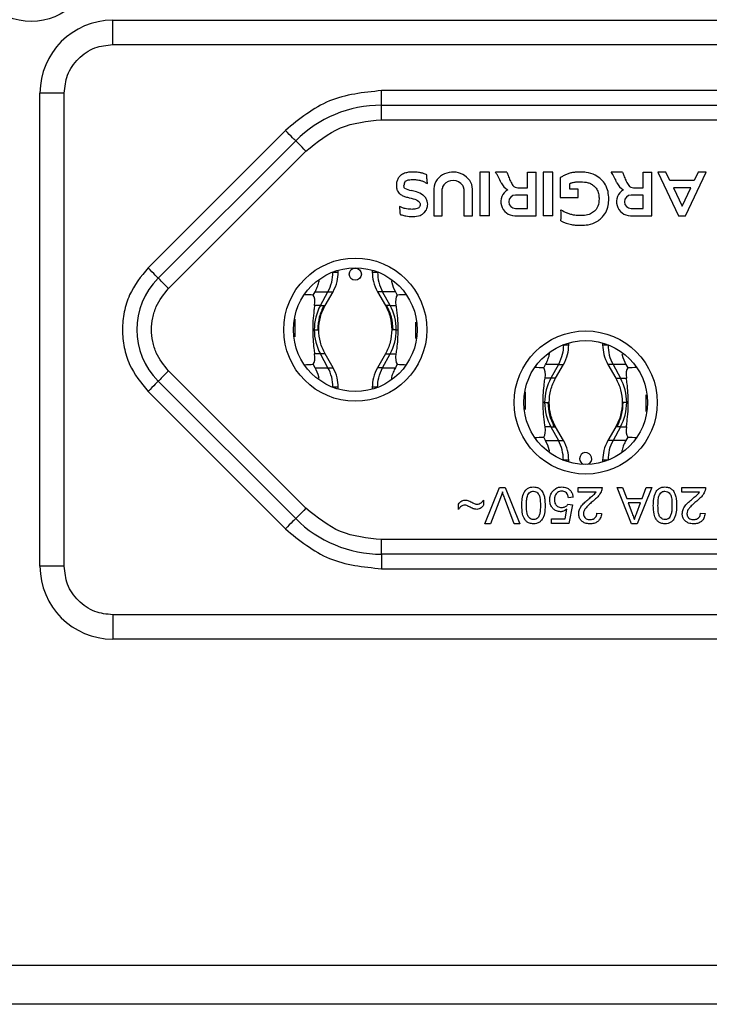
# Model space of a CAD drawing. Units: millimetres. Extents: x 7 to 286, y 8 to 196.
# Drawn here: x 171 to 177, y 115 to 123 of the extents above; entities that cross this region are included whole.
import ezdxf

# ---------------------------------------------------------------- set-up
doc = ezdxf.new("R2010")
doc.units = ezdxf.units.MM

msp = doc.modelspace()

# ---------------------------------------------------------------- linework, layer by layer
at = {"color": 7, "linetype": 'Continuous', "lineweight": 25}
for p, q in [((172, 122.7594), (172, 122.9594)), ((172, 122.9594), (179.8, 122.9594)), ((172, 122.7594), (179.8, 122.7594)), ((177.5843, 122.3794), (174.2157, 122.3794)), ((174.2157, 122.2594), (174.2157, 122.3794)), ((171.4, 118.4594), (171.4, 122.3594)), ((171.6, 122.3594), (171.4, 122.3594)), ((171.6, 118.4594), (171.6, 122.3594)), ((174.2157, 122.2594), (177.5843, 122.2594)), ((174.2157, 122.1394), (174.2157, 122.2594)), ((174.2157, 122.1394), (177.5843, 122.1394)), ((173.4237, 122.0513), (172.2909, 120.9185)), ((172.3757, 120.8337), (173.5086, 121.9665)), ((172.4606, 120.7488), (173.5934, 121.8816)), ((175.0265, 121.7085), (175.0265, 121.3485)), ((175.1064, 121.7085), (175.0265, 121.7085)), ((175.1064, 121.3485), (175.1064, 121.7085)), ((175.2504, 121.7085), (175.1564, 121.7085)), ((175.4204, 121.5785), (175.4204, 121.7085)), ((175.4204, 121.7085), (175.4904, 121.7085)), ((175.4904, 121.3485), (175.4904, 121.7085)), ((175.6304, 121.7085), (175.5504, 121.7085)), ((175.5504, 121.7085), (175.5504, 121.3485)), ((175.6304, 121.3485), (175.6304, 121.7085)), ((175.6904, 121.6617), (175.6904, 121.4985)), ((176.2044, 121.7085), (176.1104, 121.7085)), ((176.3744, 121.5785), (176.3744, 121.7085)), ((176.3744, 121.7085), (176.4444, 121.7085)), ((176.4444, 121.3485), (176.4444, 121.7085)), ((176.4944, 121.7085), (176.6661, 121.3485)), ((176.5609, 121.7085), (176.4944, 121.7085)), ((176.5942, 121.6385), (176.5609, 121.7085)), ((176.7945, 121.6385), (176.5942, 121.6385)), ((176.7227, 121.3485), (176.8944, 121.7085)), ((176.8279, 121.7085), (176.7945, 121.6385)), ((176.8944, 121.7085), (176.8279, 121.7085)), ((174.6477, 121.5706), (174.6477, 121.3485)), ((174.7177, 121.3485), (174.7177, 121.5693)), ((174.8965, 121.5693), (174.8965, 121.3485)), ((174.9665, 121.3485), (174.9665, 121.5679)), ((175.3405, 121.5785), (175.4204, 121.5785)), ((175.7704, 121.5685), (175.7704, 121.6141)), ((175.837, 121.5685), (175.7704, 121.5685)), ((175.837, 121.4985), (175.837, 121.5685)), ((176.2945, 121.5785), (176.3744, 121.5785)), ((176.7659, 121.5785), (176.6229, 121.5785)), ((176.6229, 121.5785), (176.6944, 121.4285)), ((176.6944, 121.4285), (176.7659, 121.5785)), ((174.4452, 121.4967), (174.447, 121.4959)), ((175.4204, 121.5185), (175.3204, 121.5185)), ((175.4204, 121.4085), (175.4204, 121.5185)), ((175.6904, 121.4985), (175.837, 121.4985)), ((176.3744, 121.5185), (176.2744, 121.5185)), ((176.3744, 121.4085), (176.3744, 121.5185)), ((175.3204, 121.4085), (175.4204, 121.4085)), ((176.2744, 121.4085), (176.3744, 121.4085)), ((174.6477, 121.3485), (174.7177, 121.3485)), ((174.8965, 121.3485), (174.9665, 121.3485)), ((175.1064, 121.3485), (175.0265, 121.3485)), ((175.3154, 121.3485), (175.4904, 121.3485)), ((175.6304, 121.3485), (175.5504, 121.3485)), ((176.2694, 121.3485), (176.4444, 121.3485)), ((176.6661, 121.3485), (176.7227, 121.3485)), ((175.6954, 121.3073), (175.7108, 121.2995)), ((173.8159, 120.8834), (173.8159, 120.885)), ((173.8602, 120.8834), (173.8602, 120.8998)), ((174.1398, 120.8998), (174.1398, 120.8834)), ((174.1841, 120.8834), (174.1841, 120.885)), ((173.6538, 120.6947), (173.669, 120.7224)), ((173.669, 120.7224), (173.7748, 120.7224)), ((173.7126, 120.6094), (173.7748, 120.7224)), ((173.7518, 120.6094), (173.8168, 120.7224)), ((173.8169, 120.7224), (173.8172, 120.7224)), ((174.1831, 120.7224), (174.1828, 120.7224)), ((174.1832, 120.7224), (174.2482, 120.6094)), ((174.331, 120.7224), (174.2252, 120.7224)), ((174.2874, 120.6094), (174.2252, 120.7224)), ((174.331, 120.7224), (174.3462, 120.6947)), ((173.7126, 120.6094), (173.6648, 120.6094)), ((173.7518, 120.6094), (173.7523, 120.6094)), ((174.2482, 120.6094), (174.2478, 120.6094)), ((174.2874, 120.6094), (174.3352, 120.6094)), ((173.5033, 120.4094), (173.5039, 120.4961)), ((173.6616, 120.4094), (173.6489, 120.4094)), ((174.3384, 120.4094), (174.3511, 120.4094)), ((174.4967, 120.4094), (174.4962, 120.3358)), ((175.7159, 120.285), (175.7159, 120.2835)), ((175.7602, 120.2835), (175.7602, 120.2998)), ((176.0398, 120.2998), (176.0398, 120.2835)), ((176.0841, 120.285), (176.0841, 120.2835)), ((173.7126, 120.2094), (173.6648, 120.2094)), ((173.7748, 120.0963), (173.7126, 120.2094)), ((173.8168, 120.0963), (173.7518, 120.2094)), ((174.2482, 120.2094), (174.1832, 120.0963)), ((174.2252, 120.0963), (174.2874, 120.2094)), ((174.2874, 120.2094), (174.3352, 120.2094)), ((173.669, 120.0963), (173.6537, 120.124)), ((173.669, 120.0963), (173.7748, 120.0963)), ((173.8169, 120.0963), (173.8172, 120.0963)), ((174.1831, 120.0963), (174.1828, 120.0963)), ((174.2252, 120.0963), (174.331, 120.0963)), ((174.3463, 120.124), (174.331, 120.0963)), ((175.5537, 120.0947), (175.569, 120.1225)), ((175.6748, 120.1225), (175.569, 120.1225)), ((175.6748, 120.1225), (175.6126, 120.0094)), ((175.6518, 120.0094), (175.7168, 120.1225)), ((175.7169, 120.1225), (175.7172, 120.1225)), ((176.0831, 120.1225), (176.0828, 120.1225)), ((176.0832, 120.1225), (176.1482, 120.0094)), ((176.231, 120.1225), (176.1252, 120.1225)), ((176.1252, 120.1225), (176.1873, 120.0094)), ((176.231, 120.1225), (176.2463, 120.0947)), ((173.5934, 118.9371), (172.4606, 120.07)), ((173.5086, 118.8523), (172.3757, 119.9851)), ((173.8159, 119.9338), (173.8159, 119.9353)), ((173.8602, 119.9189), (173.8602, 119.9353)), ((174.1398, 119.9353), (174.1398, 119.9189)), ((174.1841, 119.9338), (174.1841, 119.9353)), ((175.6126, 120.0094), (175.5648, 120.0094)), ((176.1873, 120.0094), (176.2352, 120.0094)), ((172.2909, 119.9003), (173.4237, 118.7674)), ((175.4033, 119.8094), (175.4039, 119.8961)), ((175.5616, 119.8094), (175.5489, 119.8094)), ((176.2384, 119.8094), (176.2511, 119.8094)), ((176.3967, 119.8094), (176.3962, 119.7358)), ((175.6126, 119.6094), (175.5648, 119.6094)), ((175.6126, 119.6094), (175.6748, 119.4964)), ((175.7168, 119.4964), (175.6518, 119.6094)), ((175.6518, 119.6094), (175.6522, 119.6094)), ((176.1482, 119.6094), (176.0832, 119.4964)), ((176.1873, 119.6094), (176.1252, 119.4964)), ((176.1482, 119.6094), (176.1477, 119.6094)), ((176.1873, 119.6094), (176.2352, 119.6094)), ((175.569, 119.4964), (175.5538, 119.524)), ((175.569, 119.4964), (175.6748, 119.4964)), ((175.7169, 119.4964), (175.7172, 119.4964)), ((176.0831, 119.4964), (176.0828, 119.4964)), ((176.231, 119.4964), (176.1252, 119.4964)), ((176.2462, 119.524), (176.231, 119.4964)), ((175.7159, 119.3354), (175.7159, 119.3338)), ((175.7602, 119.3189), (175.7602, 119.3354)), ((176.0398, 119.3354), (176.0398, 119.3189)), ((176.0841, 119.3354), (176.0841, 119.3338)), ((175.0695, 118.8094), (175.1906, 119.1094)), ((175.1906, 119.1094), (175.2364, 119.1094)), ((175.2364, 119.1094), (175.3574, 118.8094)), ((175.8385, 119.1094), (176.0346, 119.1094)), ((175.8385, 119.0709), (175.8385, 119.1094)), ((175.9852, 119.0709), (175.8385, 119.0709)), ((176.2781, 118.8094), (176.159, 119.1094)), ((176.159, 119.1094), (176.2038, 119.1094)), ((176.2038, 119.1094), (176.238, 119.0171)), ((176.4449, 119.1094), (176.3258, 118.8094)), ((176.3659, 119.0171), (176.4, 119.1094)), ((176.4, 119.1094), (176.4449, 119.1094)), ((176.6923, 119.1094), (176.8885, 119.1094)), ((176.6923, 119.0709), (176.6923, 119.1094)), ((176.8391, 119.0709), (176.6923, 119.0709)), ((174.85, 118.9286), (174.85, 118.9709)), ((175.0577, 119.0055), (175.0577, 118.9632)), ((175.1972, 119.0244), (175.1154, 118.8094)), ((175.3115, 118.8094), (175.2299, 119.0244)), ((175.7538, 118.9709), (175.7923, 118.9671)), ((175.7962, 119.0286), (175.7577, 119.0248)), ((175.7923, 118.9671), (175.7615, 118.8132)), ((176.238, 119.0171), (176.3659, 119.0171)), ((176.3531, 118.9825), (176.2507, 118.9825)), ((176.2507, 118.9825), (176.2799, 118.9036)), ((176.3224, 118.8994), (176.3531, 118.9825)), ((175.7301, 118.8517), (175.7454, 118.9294)), ((175.9923, 118.8978), (176.0308, 118.894)), ((176.8462, 118.8978), (176.8846, 118.894)), ((175.1154, 118.8094), (175.0695, 118.8094)), ((175.3574, 118.8094), (175.3115, 118.8094)), ((175.6192, 118.8132), (175.6192, 118.8517)), ((175.6192, 118.8517), (175.7301, 118.8517)), ((175.7615, 118.8132), (175.6192, 118.8132)), ((176.3258, 118.8094), (176.2781, 118.8094)), ((174.2157, 118.5594), (174.2157, 118.6794)), ((177.5843, 118.6794), (174.2157, 118.6794)), ((174.2157, 118.5594), (174.2157, 118.4394)), ((177.5843, 118.5594), (174.2157, 118.5594)), ((171.6, 118.4594), (171.4, 118.4594)), ((174.2157, 118.4394), (177.5843, 118.4394)), ((179.8, 118.0594), (172, 118.0594)), ((172, 118.0594), (172, 117.8594)), ((179.8, 117.8594), (172, 117.8594)), ((191.9, 115.1697), (105.1, 115.1697)), ((191.9, 114.8497), (105.1, 114.8497))]:
    msp.add_line(p, q, dxfattribs=at)
at = {"color": 8, "linetype": 'Continuous', "lineweight": 25}
for p, q in [((173.8118, 120.8834), (173.8159, 120.8834)), ((173.8159, 120.8834), (173.8602, 120.8834)), ((174.1398, 120.8834), (174.1841, 120.8834)), ((174.1882, 120.8834), (174.1841, 120.8834)), ((173.7748, 120.7224), (173.8169, 120.7224)), ((174.2252, 120.7224), (174.1831, 120.7224)), ((173.7126, 120.6094), (173.7518, 120.6094)), ((174.2874, 120.6094), (174.2482, 120.6094)), ((173.6616, 120.4094), (173.699, 120.4094)), ((174.3384, 120.4094), (174.301, 120.4094)), ((175.7159, 120.2835), (175.712, 120.2835)), ((175.7159, 120.2835), (175.7602, 120.2835)), ((176.0398, 120.2835), (176.0841, 120.2835)), ((176.0841, 120.2835), (176.088, 120.2835)), ((173.7518, 120.2094), (173.7126, 120.2094)), ((174.2482, 120.2094), (174.2874, 120.2094)), ((173.7748, 120.0963), (173.8169, 120.0963)), ((174.2252, 120.0963), (174.1831, 120.0963)), ((175.6748, 120.1225), (175.7169, 120.1225)), ((176.1252, 120.1225), (176.0831, 120.1225)), ((173.8159, 119.9353), (173.812, 119.9353)), ((173.8602, 119.9353), (173.8159, 119.9353)), ((174.1841, 119.9353), (174.1398, 119.9353)), ((174.1841, 119.9353), (174.188, 119.9353)), ((175.6518, 120.0094), (175.6126, 120.0094)), ((176.1482, 120.0094), (176.1873, 120.0094)), ((175.5616, 119.8094), (175.599, 119.8094)), ((176.2384, 119.8094), (176.201, 119.8094)), ((175.6126, 119.6094), (175.6518, 119.6094)), ((176.1873, 119.6094), (176.1482, 119.6094)), ((175.6748, 119.4964), (175.7169, 119.4964)), ((176.1252, 119.4964), (176.0831, 119.4964)), ((175.7118, 119.3354), (175.7159, 119.3354)), ((175.7602, 119.3354), (175.7159, 119.3354)), ((176.0841, 119.3354), (176.0398, 119.3354)), ((176.0882, 119.3354), (176.0841, 119.3354))]:
    msp.add_line(p, q, dxfattribs=at)
at = {"color": 7, "linetype": 'Continuous', "lineweight": 25, "flags": 128}
for points in [[(173.5086, 121.9665), (173.5069, 121.9681), (173.5021, 121.973), (173.4943, 121.9808), (173.4837, 121.9913), (173.4709, 122.0042), (173.4562, 122.0189), (173.4403, 122.0348), (173.4237, 122.0513)], [(173.5934, 121.8816), (173.5769, 121.8982), (173.561, 121.9141), (173.5463, 121.9288), (173.5334, 121.9416), (173.5229, 121.9522), (173.515, 121.96), (173.5102, 121.9649), (173.5086, 121.9665)], [(172.3757, 120.8337), (172.3741, 120.8353), (172.3693, 120.8401), (172.3614, 120.848), (172.3509, 120.8585), (172.338, 120.8714), (172.3234, 120.886), (172.3074, 120.902), (172.2909, 120.9185)], [(172.4606, 120.7488), (172.444, 120.7654), (172.4281, 120.7813), (172.4134, 120.7959), (172.4006, 120.8088), (172.39, 120.8194), (172.3822, 120.8272), (172.3774, 120.832), (172.3757, 120.8337)], [(172.4606, 120.07), (172.444, 120.0534), (172.4281, 120.0375), (172.4134, 120.0228), (172.4006, 120.01), (172.39, 119.9994), (172.3822, 119.9916), (172.3774, 119.9868), (172.3757, 119.9851)], [(172.3757, 119.9851), (172.3741, 119.9835), (172.3693, 119.9787), (172.3614, 119.9708), (172.3509, 119.9603), (172.338, 119.9474), (172.3234, 119.9327), (172.3074, 119.9168), (172.2909, 119.9003)], [(173.5934, 118.9371), (173.5769, 118.9206), (173.561, 118.9047), (173.5463, 118.89), (173.5334, 118.8771), (173.5229, 118.8666), (173.515, 118.8587), (173.5102, 118.8539), (173.5086, 118.8523)], [(173.5086, 118.8523), (173.5069, 118.8507), (173.5021, 118.8458), (173.4943, 118.838), (173.4837, 118.8274), (173.4709, 118.8146), (173.4562, 118.7999), (173.4403, 118.784), (173.4237, 118.7674)]]:
    msp.add_lwpolyline(points, dxfattribs=at)
at = {"color": 7, "linetype": 'Continuous', "lineweight": 25}
for centre, radius in [((171.328, 123.4497), 0.5), ((174, 120.4094), 0.59), ((174, 120.4094), 0.51), ((174, 120.8663), 0.05), ((175.9, 119.8094), 0.59), ((175.9, 119.8094), 0.51)]:
    msp.add_circle(centre, radius, dxfattribs=at)
for centre, radius, start, end in [((172, 122.3594), 0.6, 90, 180), ((174.2157, 121.2594), 1, 90, 135), ((174.7677, 121.5706), 0.12, 140.03379, 180), ((174.806, 121.5385), 0.17, 36.08064, 140.03379), ((174.806, 121.5385), 0.1, 36.57391, 140.03379), ((174.8464, 121.5679), 0.12, 0, 36.08064), ((174.6532, 121.3816), 0.6, 23.45501, 33.00786), ((175.6072, 121.3816), 0.6, 23.45501, 33.00786), ((174.4603, 121.5977), 0.0591, 143.99855, 180.57558), ((174.4959, 121.7352), 0.1822, 240.49378, 258.53996), ((174.7677, 121.5706), 0.05, 140.03379, 181.45032), ((174.8464, 121.5679), 0.05, 1.60925, 37.06699), ((175.3154, 121.4635), 0.115, 120.58564, 270), ((175.314, 121.6683), 0.1202, 203.45501, 241.65645), ((175.3405, 121.629), 0.0505, 217.40733, 270), ((176.2694, 121.4635), 0.115, 120.58564, 270), ((176.268, 121.6683), 0.1202, 203.45501, 241.65645), ((176.2945, 121.629), 0.0505, 217.40733, 270), ((175.3204, 121.4635), 0.055, 90, 270), ((176.2744, 121.4635), 0.055, 90, 270), ((174.849, 121.3579), 0.8479, 356.57949, 2.74283), ((175.8883, 121.6946), 0.3532, 236.98916, 245.80736), ((172.8, 120.4094), 0.6, 135, 225), ((173.4814, 120.883), 0.3345, 331.30331, 0.06919), ((174.5186, 120.883), 0.3344, 179.92991, 208.69659), ((174.0771, 120.4099), 0.4155, 151.30382, 180.06946), ((173.9229, 120.4099), 0.4154, 359.92929, 28.69742), ((174.0771, 120.4088), 0.4155, 179.93056, 208.69615), ((173.9229, 120.4088), 0.4154, 331.3026, 0.07069), ((176.4186, 120.2831), 0.3345, 179.93079, 208.69671), ((173.4814, 119.9357), 0.3345, 359.93085, 28.69664), ((175.9771, 119.8099), 0.4155, 151.30379, 180.07032), ((175.8229, 119.8099), 0.4154, 359.92998, 28.69751), ((175.9771, 119.8089), 0.4155, 179.9297, 208.69622), ((175.8229, 119.8089), 0.4154, 331.30248, 0.07001), ((175.3814, 119.3358), 0.3345, 359.93256, 28.69493), ((176.4186, 119.3358), 0.3345, 151.30327, 180.06923), ((175.9, 119.3463), 0.05, 291.42061, 180), ((175.9, 119.3463), 0.05, 180, 248.5799), ((174.2157, 119.5594), 1, 225, 270), ((172, 118.4594), 0.6, 180, 270)]:
    msp.add_arc(centre, radius, start, end, dxfattribs=at)
for centre, major_axis, ratio, start_param, end_param in [((172.952, 120.4094), (2.2742, 0), 0.131917, 1.257092, 1.291311), ((173.4665, 120.4094), (0.177, 0.2945), 0.322131, 5.633169, 6.160691), ((174.5335, 120.4094), (-0.177, 0.2945), 0.322131, 0.122494, 0.650017), ((175.048, 120.4094), (2.2742, 0), 0.131917, 1.850282, 1.884501), ((173.4665, 120.4094), (-0.177, 0.2945), 0.322131, 3.264069, 3.791293), ((174.5335, 120.4094), (0.177, 0.2945), 0.322131, 2.491893, 3.019116), ((172.952, 120.4094), (2.2742, 0), 0.131917, 4.991874, 5.026076), ((175.048, 120.4094), (2.2742, 0), 0.131917, 4.398702, 4.432904), ((174.852, 119.8094), (2.2742, 0), 0.131917, 1.25711, 1.291311), ((175.3665, 119.8094), (0.177, 0.2945), 0.322131, 5.633485, 6.160709), ((176.4335, 119.8094), (-0.177, 0.2945), 0.322131, 0.122476, 0.6497), ((176.948, 119.8094), (2.2742, 0), 0.131917, 1.850282, 1.884483), ((175.3665, 119.8094), (-0.177, 0.2945), 0.322131, 3.264087, 3.791609), ((176.4335, 119.8094), (0.177, 0.2945), 0.322131, 2.491576, 3.019099), ((174.852, 119.8094), (2.2742, 0), 0.131917, 4.991874, 5.026093), ((176.948, 119.8094), (2.2742, 0), 0.131917, 4.398685, 4.432904)]:
    msp.add_ellipse(centre, major_axis=major_axis, ratio=ratio, start_param=start_param, end_param=end_param, dxfattribs=at)
for points, knots in [([(171.6, 122.3594), (171.6054, 122.4097), (171.6137, 122.4873), (171.6635, 122.5806), (171.7151, 122.6442), (171.7788, 122.6959), (171.872, 122.7457), (171.9497, 122.754), (172, 122.7594)], [0, 0, 0, 0, 0.239443, 0.369636, 0.500001, 0.630193, 0.760556, 1, 1, 1, 1]), ([(174.2157, 122.3794), (174.0674, 122.3641), (173.7708, 122.3335), (173.5394, 122.1454), (173.4237, 122.0513)], [0, 0, 0, 0, 0.5, 1, 1, 1, 1]), ([(173.5934, 121.8816), (173.6843, 121.9555), (173.8661, 122.1033), (174.0992, 122.1274), (174.2157, 122.1394)], [0, 0, 0, 0, 0.5000009, 1, 1, 1, 1]), ([(174.3739, 121.6803), (174.3667, 121.673), (174.3522, 121.6586), (174.3409, 121.6288), (174.3398, 121.6079), (174.3392, 121.5971)], [0, 0, 0, 0, 0.327293, 0.651278, 1, 1, 1, 1]), ([(174.4749, 121.7088), (174.4649, 121.7086), (174.4449, 121.708), (174.4123, 121.7017), (174.3883, 121.6915), (174.3759, 121.6819), (174.3739, 121.6803)], [0, 0, 0, 0, 0.28125, 0.561503, 0.927604, 1, 1, 1, 1]), ([(174.4125, 121.6325), (174.4167, 121.6353), (174.4277, 121.6427), (174.4496, 121.6454), (174.4659, 121.6464), (174.4742, 121.647)], [0, 0, 0, 0, 0.235675, 0.612889, 1, 1, 1, 1]), ([(174.4742, 121.647), (174.4792, 121.6469), (174.4892, 121.6468), (174.506, 121.6456), (174.5177, 121.6437), (174.5244, 121.6426)], [0, 0, 0, 0, 0.297346, 0.594758, 1, 1, 1, 1]), ([(174.5368, 121.7034), (174.5317, 121.7042), (174.519, 121.7065), (174.4983, 121.7084), (174.4827, 121.7087), (174.4749, 121.7088)], [0, 0, 0, 0, 0.248467, 0.623342, 1, 1, 1, 1]), ([(174.5244, 121.6426), (174.5293, 121.6415), (174.5384, 121.6395), (174.5514, 121.6353), (174.5594, 121.6318), (174.5633, 121.6301)], [0, 0, 0, 0, 0.365923, 0.681886, 1, 1, 1, 1]), ([(174.5901, 121.686), (174.5855, 121.688), (174.5764, 121.6921), (174.5587, 121.6983), (174.5453, 121.7014), (174.5368, 121.7034)], [0, 0, 0, 0, 0.267347, 0.534674, 1, 1, 1, 1]), ([(174.5916, 121.6471), (174.5912, 121.6521), (174.5907, 121.6611), (174.5903, 121.674), (174.5902, 121.682), (174.5901, 121.686)], [0, 0, 0, 0, 0.385648, 0.692806, 1, 1, 1, 1]), ([(174.5965, 121.6134), (174.5955, 121.6184), (174.5941, 121.6264), (174.5926, 121.6377), (174.5919, 121.644), (174.5916, 121.6471)], [0, 0, 0, 0, 0.44079, 0.720297, 1, 1, 1, 1]), ([(175.2504, 121.7085), (175.2536, 121.699), (175.2591, 121.6829), (175.2675, 121.6604), (175.2729, 121.6475), (175.2757, 121.641)], [0, 0, 0, 0, 0.4163412, 0.7080336, 1, 1, 1, 1]), ([(175.2757, 121.641), (175.2779, 121.6365), (175.2823, 121.6276), (175.2901, 121.6131), (175.2967, 121.6036), (175.3004, 121.5983)], [0, 0, 0, 0, 0.3034774, 0.6070174, 1, 1, 1, 1]), ([(175.7687, 121.6996), (175.7593, 121.696), (175.7411, 121.6891), (175.7149, 121.6763), (175.6986, 121.6666), (175.6904, 121.6617)], [0, 0, 0, 0, 0.344653, 0.671494, 1, 1, 1, 1]), ([(175.8596, 121.7085), (175.8495, 121.7083), (175.8293, 121.7079), (175.7989, 121.705), (175.7788, 121.7014), (175.7687, 121.6996)], [0, 0, 0, 0, 0.328113, 0.663283, 1, 1, 1, 1]), ([(176.0279, 121.6483), (176.012, 121.661), (175.9759, 121.6899), (175.9152, 121.7064), (175.8746, 121.7079), (175.8596, 121.7085)], [0, 0, 0, 0, 0.331983, 0.753368, 1, 1, 1, 1]), ([(176.0904, 121.4877), (176.0893, 121.5079), (176.087, 121.5482), (176.0661, 121.605), (176.0403, 121.6343), (176.0279, 121.6483)], [0, 0, 0, 0, 0.3413418, 0.6842512, 1, 1, 1, 1]), ([(176.2044, 121.7085), (176.2076, 121.699), (176.2131, 121.6829), (176.2215, 121.6604), (176.2269, 121.6475), (176.2297, 121.641)], [0, 0, 0, 0, 0.416347, 0.708029, 1, 1, 1, 1]), ([(176.2297, 121.641), (176.2319, 121.6365), (176.2363, 121.6276), (176.2441, 121.6131), (176.2507, 121.6036), (176.2544, 121.5983)], [0, 0, 0, 0, 0.3034774, 0.6070174, 1, 1, 1, 1]), ([(174.3392, 121.5971), (174.3394, 121.5908), (174.3401, 121.5739), (174.3471, 121.5504), (174.3585, 121.5373), (174.363, 121.5321)], [0, 0, 0, 0, 0.269402, 0.713333, 1, 1, 1, 1]), ([(174.4061, 121.5766), (174.4054, 121.5773), (174.4043, 121.5782), (174.4032, 121.5814), (174.4019, 121.5875), (174.4015, 121.5933), (174.4012, 121.5971)], [0, 0, 0, 0, 0.131633, 0.197594, 0.461223, 1, 1, 1, 1]), ([(174.5976, 121.4429), (174.5967, 121.4517), (174.5947, 121.47), (174.5812, 121.4974), (174.5521, 121.526), (174.5088, 121.5451), (174.475, 121.553), (174.4597, 121.5566)], [0, 0, 0, 0, 0.136397, 0.283107, 0.461562, 0.756727, 1, 1, 1, 1]), ([(174.5633, 121.6301), (174.5678, 121.6278), (174.5755, 121.6238), (174.5863, 121.6178), (174.5931, 121.6149), (174.5965, 121.6134)], [0, 0, 0, 0, 0.405043, 0.70203, 1, 1, 1, 1]), ([(175.7704, 121.6141), (175.772, 121.6148), (175.7753, 121.6163), (175.7818, 121.619), (175.7868, 121.621), (175.7901, 121.6222)], [0, 0, 0, 0, 0.250321, 0.500509, 1, 1, 1, 1]), ([(175.7901, 121.6222), (175.8, 121.6238), (175.8164, 121.6265), (175.8397, 121.6282), (175.8529, 121.6284), (175.8596, 121.6285)], [0, 0, 0, 0, 0.430124, 0.714677, 1, 1, 1, 1]), ([(175.8596, 121.6285), (175.8798, 121.6273), (175.9101, 121.6256), (175.9484, 121.6105), (175.9642, 121.5974), (175.9724, 121.5907)], [0, 0, 0, 0, 0.496961, 0.741463, 1, 1, 1, 1]), ([(175.9724, 121.5907), (175.981, 121.5806), (175.9982, 121.5603), (176.0089, 121.5233), (176.0099, 121.4989), (176.0104, 121.4877)], [0, 0, 0, 0, 0.350339, 0.701071, 1, 1, 1, 1]), ([(174.363, 121.5321), (174.3703, 121.5265), (174.386, 121.5145), (174.4147, 121.5041), (174.435, 121.4992), (174.4452, 121.4967)], [0, 0, 0, 0, 0.30604, 0.649476, 1, 1, 1, 1]), ([(174.447, 121.4959), (174.4667, 121.4914), (174.4935, 121.4852), (174.5209, 121.4695), (174.5308, 121.4591), (174.5351, 121.4506), (174.5355, 121.4452), (174.5356, 121.4429)], [0, 0, 0, 0, 0.549392, 0.747542, 0.851849, 0.937969, 1, 1, 1, 1]), ([(176.0104, 121.4877), (176.009, 121.4672), (176.0071, 121.4384), (175.9903, 121.4047), (175.979, 121.3922), (175.9732, 121.3858)], [0, 0, 0, 0, 0.546221, 0.767721, 1, 1, 1, 1]), ([(176.0284, 121.3279), (176.0418, 121.3433), (176.0685, 121.3741), (176.0875, 121.4312), (176.0895, 121.4696), (176.0904, 121.4877)], [0, 0, 0, 0, 0.3452645, 0.6902742, 1, 1, 1, 1]), ([(174.3637, 121.4256), (174.364, 121.423), (174.3647, 121.4164), (174.3657, 121.4057), (174.3662, 121.3977), (174.3665, 121.3937)], [0, 0, 0, 0, 0.2498551, 0.6248179, 1, 1, 1, 1]), ([(174.4112, 121.4072), (174.4064, 121.4085), (174.3967, 121.4111), (174.3807, 121.4169), (174.37, 121.4224), (174.3637, 121.4256)], [0, 0, 0, 0, 0.293371, 0.586789, 1, 1, 1, 1]), ([(174.3665, 121.3937), (174.367, 121.3887), (174.3678, 121.3805), (174.3686, 121.369), (174.3689, 121.3625), (174.369, 121.3593)], [0, 0, 0, 0, 0.4345472, 0.7172338, 1, 1, 1, 1]), ([(174.4652, 121.4011), (174.4602, 121.4012), (174.4502, 121.4014), (174.4321, 121.4029), (174.4192, 121.4056), (174.4112, 121.4072)], [0, 0, 0, 0, 0.275576, 0.551161, 1, 1, 1, 1]), ([(174.5184, 121.4115), (174.5123, 121.4088), (174.5009, 121.4038), (174.4827, 121.4015), (174.4711, 121.4012), (174.4652, 121.4011)], [0, 0, 0, 0, 0.363926, 0.679646, 1, 1, 1, 1]), ([(174.5356, 121.4429), (174.5352, 121.4378), (174.5344, 121.429), (174.5277, 121.418), (174.5216, 121.4137), (174.5184, 121.4115)], [0, 0, 0, 0, 0.406521, 0.69429, 1, 1, 1, 1]), ([(174.5499, 121.3581), (174.5574, 121.3636), (174.5745, 121.3765), (174.5928, 121.4063), (174.596, 121.4307), (174.5976, 121.4429)], [0, 0, 0, 0, 0.274762, 0.6355, 1, 1, 1, 1]), ([(174.369, 121.3593), (174.3738, 121.3577), (174.3838, 121.3545), (174.3993, 121.3503), (174.4102, 121.3479), (174.4156, 121.3468)], [0, 0, 0, 0, 0.310834, 0.655093, 1, 1, 1, 1]), ([(174.4156, 121.3468), (174.4355, 121.3441), (174.4755, 121.3388), (174.522, 121.3451), (174.5451, 121.3559), (174.5499, 121.3581)], [0, 0, 0, 0, 0.440409, 0.884384, 1, 1, 1, 1]), ([(175.7991, 121.3542), (175.7943, 121.3553), (175.7845, 121.3577), (175.7658, 121.3633), (175.7524, 121.3688), (175.7436, 121.3725)], [0, 0, 0, 0, 0.25627, 0.512539, 1, 1, 1, 1]), ([(175.8589, 121.3496), (175.8539, 121.3495), (175.8414, 121.3494), (175.8214, 121.3507), (175.8066, 121.353), (175.7991, 121.3542)], [0, 0, 0, 0, 0.249813, 0.623816, 1, 1, 1, 1]), ([(175.9732, 121.3858), (175.9626, 121.3777), (175.938, 121.359), (175.8967, 121.3505), (175.8691, 121.3498), (175.8589, 121.3496)], [0, 0, 0, 0, 0.323167, 0.750129, 1, 1, 1, 1]), ([(175.8597, 121.2696), (175.8797, 121.2704), (175.9258, 121.2723), (175.9854, 121.2925), (176.017, 121.3185), (176.0284, 121.3279)], [0, 0, 0, 0, 0.3300501, 0.7574709, 1, 1, 1, 1]), ([(175.7108, 121.2995), (175.7201, 121.2956), (175.7364, 121.2888), (175.7607, 121.2811), (175.7757, 121.2775), (175.7832, 121.2757)], [0, 0, 0, 0, 0.393445, 0.69614, 1, 1, 1, 1]), ([(175.7832, 121.2757), (175.7931, 121.2741), (175.8107, 121.2713), (175.8363, 121.2695), (175.8519, 121.2695), (175.8597, 121.2696)], [0, 0, 0, 0, 0.3908069, 0.6947655, 1, 1, 1, 1]), ([(172.2909, 120.9185), (172.2337, 120.8476), (172.1454, 120.7382), (172.0901, 120.5562), (172.0749, 120.4094), (172.0901, 120.2626), (172.1454, 120.0806), (172.2337, 119.9711), (172.2909, 119.9003)], [0, 0, 0, 0, 0.239443, 0.369674, 0.5, 0.630231, 0.760557, 1, 1, 1, 1]), ([(173.8168, 120.7224), (173.8301, 120.7496), (173.855, 120.8006), (173.8585, 120.857), (173.8602, 120.8834)], [0, 0, 0, 0, 0.5333627, 1, 1, 1, 1]), ([(174.1398, 120.8834), (174.1415, 120.857), (174.145, 120.8006), (174.1699, 120.7496), (174.1832, 120.7224)], [0, 0, 0, 0, 0.466635, 1, 1, 1, 1]), ([(172.4606, 120.07), (172.4225, 120.1172), (172.3636, 120.1901), (172.3268, 120.3115), (172.3166, 120.4094), (172.3268, 120.5072), (172.3636, 120.6286), (172.4225, 120.7016), (172.4606, 120.7488)], [0, 0, 0, 0, 0.239443, 0.36965, 0.5, 0.630207, 0.760557, 1, 1, 1, 1]), ([(173.669, 120.7224), (173.6752, 120.735), (173.6875, 120.7603), (173.6995, 120.7927), (173.7014, 120.8126), (173.702, 120.8183)], [0, 0, 0, 0, 0.416303, 0.832606, 1, 1, 1, 1]), ([(174.2984, 120.8108), (174.2991, 120.8068), (174.3047, 120.7756), (174.3188, 120.7472), (174.331, 120.7224)], [0, 0, 0, 0, 0.127817, 1, 1, 1, 1]), ([(173.6648, 120.6094), (173.663, 120.5963), (173.6579, 120.5595), (173.6504, 120.4909), (173.6494, 120.4337), (173.6489, 120.4094)], [0, 0, 0, 0, 0.241195, 0.677894, 1, 1, 1, 1]), ([(173.7413, 120.6094), (173.7267, 120.5779), (173.6973, 120.5147), (173.6929, 120.4445), (173.6907, 120.4094)], [0, 0, 0, 0, 0.498966, 1, 1, 1, 1]), ([(173.6985, 120.4094), (173.7008, 120.4444), (173.7054, 120.5146), (173.7363, 120.5778), (173.7518, 120.6094)], [0, 0, 0, 0, 0.500112, 1, 1, 1, 1]), ([(174.2482, 120.6094), (174.2637, 120.5778), (174.2946, 120.5146), (174.2992, 120.4444), (174.3015, 120.4094)], [0, 0, 0, 0, 0.499889, 1, 1, 1, 1]), ([(174.2587, 120.6094), (174.2733, 120.5778), (174.3027, 120.5146), (174.3071, 120.4444), (174.3093, 120.4094)], [0, 0, 0, 0, 0.499999, 1, 1, 1, 1]), ([(174.3352, 120.6094), (174.337, 120.5963), (174.3421, 120.5595), (174.3496, 120.4909), (174.3506, 120.4337), (174.3511, 120.4094)], [0, 0, 0, 0, 0.241214, 0.677946, 1, 1, 1, 1]), ([(174.4964, 120.4717), (174.4964, 120.4677), (174.4967, 120.4481), (174.4967, 120.4265), (174.4967, 120.4094)], [0, 0, 0, 0, 0.208893, 1, 1, 1, 1]), ([(173.5036, 120.3511), (173.5035, 120.3538), (173.5033, 120.372), (173.5033, 120.3922), (173.5033, 120.4094)], [0, 0, 0, 0, 0.148595, 1, 1, 1, 1]), ([(173.6489, 120.4094), (173.6495, 120.382), (173.6506, 120.327), (173.6579, 120.2591), (173.6627, 120.2242), (173.6648, 120.2094)], [0, 0, 0, 0, 0.361872, 0.72724, 1, 1, 1, 1]), ([(173.7518, 120.2094), (173.7363, 120.2409), (173.7054, 120.3041), (173.7008, 120.3743), (173.6985, 120.4094)], [0, 0, 0, 0, 0.499888, 1, 1, 1, 1]), ([(174.3015, 120.4094), (174.2992, 120.3743), (174.2946, 120.3041), (174.2637, 120.2409), (174.2482, 120.2094)], [0, 0, 0, 0, 0.500111, 1, 1, 1, 1]), ([(174.3511, 120.4094), (174.3505, 120.382), (174.3494, 120.3271), (174.3421, 120.2591), (174.3373, 120.2242), (174.3352, 120.2094)], [0, 0, 0, 0, 0.361882, 0.727233, 1, 1, 1, 1]), ([(175.7159, 120.2835), (175.7143, 120.2571), (175.711, 120.2006), (175.6874, 120.1497), (175.6748, 120.1225)], [0, 0, 0, 0, 0.4666944, 1, 1, 1, 1]), ([(175.7168, 120.1225), (175.7301, 120.1497), (175.755, 120.2006), (175.7585, 120.2571), (175.7602, 120.2835)], [0, 0, 0, 0, 0.533361, 1, 1, 1, 1]), ([(176.0398, 120.2835), (176.0415, 120.2571), (176.045, 120.2006), (176.0699, 120.1497), (176.0832, 120.1225)], [0, 0, 0, 0, 0.46664, 1, 1, 1, 1]), ([(175.569, 120.1225), (175.5752, 120.1351), (175.5875, 120.1604), (175.5995, 120.1927), (175.6014, 120.2126), (175.602, 120.2183)], [0, 0, 0, 0, 0.416606, 0.833221, 1, 1, 1, 1]), ([(176.1984, 120.2108), (176.1991, 120.2068), (176.2047, 120.1757), (176.2188, 120.1473), (176.231, 120.1225)], [0, 0, 0, 0, 0.127045, 1, 1, 1, 1]), ([(173.7015, 120.0083), (173.7008, 120.0122), (173.6952, 120.0432), (173.6812, 120.0715), (173.669, 120.0963)], [0, 0, 0, 0, 0.1241505, 1, 1, 1, 1]), ([(173.8602, 119.9353), (173.8585, 119.9617), (173.855, 120.0181), (173.8301, 120.0691), (173.8168, 120.0963)], [0, 0, 0, 0, 0.4666373, 1, 1, 1, 1]), ([(174.1832, 120.0963), (174.1699, 120.0691), (174.145, 120.0181), (174.1415, 119.9617), (174.1398, 119.9353)], [0, 0, 0, 0, 0.533365, 1, 1, 1, 1]), ([(174.1841, 119.9353), (174.1857, 119.9617), (174.189, 120.0181), (174.2126, 120.0691), (174.2252, 120.0963)], [0, 0, 0, 0, 0.466695, 1, 1, 1, 1]), ([(174.331, 120.0963), (174.3249, 120.0837), (174.3125, 120.0584), (174.3009, 120.0277), (174.299, 120.0095), (174.2986, 120.0055)], [0, 0, 0, 0, 0.4382806, 0.876571, 1, 1, 1, 1]), ([(175.5489, 119.8094), (175.5495, 119.8368), (175.5506, 119.8917), (175.5579, 119.9597), (175.5627, 119.9945), (175.5648, 120.0094)], [0, 0, 0, 0, 0.361878, 0.727237, 1, 1, 1, 1]), ([(175.5985, 119.8094), (175.6008, 119.8445), (175.6054, 119.9147), (175.6363, 119.9778), (175.6518, 120.0094)], [0, 0, 0, 0, 0.500112, 1, 1, 1, 1]), ([(176.1482, 120.0094), (176.1637, 119.9778), (176.1946, 119.9147), (176.1992, 119.8445), (176.2015, 119.8094)], [0, 0, 0, 0, 0.499892, 1, 1, 1, 1]), ([(176.2511, 119.8094), (176.2505, 119.8368), (176.2494, 119.8917), (176.2421, 119.9597), (176.2373, 119.9945), (176.2352, 120.0094)], [0, 0, 0, 0, 0.3618729, 0.7272254, 1, 1, 1, 1]), ([(176.3964, 119.8717), (176.3964, 119.8677), (176.3967, 119.8482), (176.3967, 119.8266), (176.3967, 119.8094)], [0, 0, 0, 0, 0.206523, 1, 1, 1, 1]), ([(175.4036, 119.751), (175.4035, 119.7538), (175.4033, 119.772), (175.4033, 119.7922), (175.4033, 119.8094)], [0, 0, 0, 0, 0.151669, 1, 1, 1, 1]), ([(175.5648, 119.6094), (175.563, 119.6225), (175.5579, 119.6592), (175.5504, 119.7278), (175.5494, 119.7851), (175.5489, 119.8094)], [0, 0, 0, 0, 0.2412, 0.677938, 1, 1, 1, 1]), ([(175.6413, 119.6094), (175.6267, 119.641), (175.5973, 119.7041), (175.5929, 119.7743), (175.5907, 119.8094)], [0, 0, 0, 0, 0.499998, 1, 1, 1, 1]), ([(175.6518, 119.6094), (175.6363, 119.641), (175.6054, 119.7042), (175.6008, 119.7743), (175.5985, 119.8094)], [0, 0, 0, 0, 0.499889, 1, 1, 1, 1]), ([(176.2015, 119.8094), (176.1992, 119.7743), (176.1946, 119.7042), (176.1637, 119.641), (176.1482, 119.6094)], [0, 0, 0, 0, 0.500108, 1, 1, 1, 1]), ([(176.1587, 119.6094), (176.1733, 119.6409), (176.2027, 119.7041), (176.2071, 119.7743), (176.2093, 119.8094)], [0, 0, 0, 0, 0.498968, 1, 1, 1, 1]), ([(176.2352, 119.6094), (176.237, 119.6225), (176.2421, 119.6592), (176.2496, 119.7278), (176.2506, 119.7851), (176.2511, 119.8094)], [0, 0, 0, 0, 0.241181, 0.677885, 1, 1, 1, 1]), ([(175.6015, 119.4083), (175.6008, 119.4122), (175.5952, 119.4432), (175.5812, 119.4716), (175.569, 119.4964)], [0, 0, 0, 0, 0.124936, 1, 1, 1, 1]), ([(175.7602, 119.3354), (175.7585, 119.3617), (175.755, 119.4182), (175.7301, 119.4692), (175.7168, 119.4964)], [0, 0, 0, 0, 0.466639, 1, 1, 1, 1]), ([(176.0832, 119.4964), (176.0699, 119.4692), (176.045, 119.4182), (176.0415, 119.3617), (176.0398, 119.3354)], [0, 0, 0, 0, 0.53336, 1, 1, 1, 1]), ([(176.231, 119.4964), (176.2249, 119.4837), (176.2125, 119.4584), (176.2009, 119.4277), (176.199, 119.4095), (176.1986, 119.4055)], [0, 0, 0, 0, 0.4379336, 0.8758771, 1, 1, 1, 1]), ([(175.2135, 119.0728), (175.2115, 119.0665), (175.2081, 119.0551), (175.2026, 119.039), (175.199, 119.0293), (175.1972, 119.0244)], [0, 0, 0, 0, 0.39129, 0.69554, 1, 1, 1, 1]), ([(175.2299, 119.0244), (175.2276, 119.0307), (175.2234, 119.0418), (175.2179, 119.0579), (175.215, 119.0679), (175.2135, 119.0728)], [0, 0, 0, 0, 0.390829, 0.6953, 1, 1, 1, 1]), ([(175.3731, 118.9614), (175.3734, 118.9748), (175.3741, 119.0067), (175.382, 119.0488), (175.3995, 119.0822), (175.4194, 119.1013), (175.4434, 119.1117), (175.4606, 119.1127), (175.4692, 119.1132)], [0, 0, 0, 0, 0.197137, 0.472524, 0.622814, 0.747444, 0.872348, 1, 1, 1, 1]), ([(175.4115, 118.9613), (175.4118, 118.9746), (175.4123, 119.0003), (175.4167, 119.0328), (175.4272, 119.0572), (175.4411, 119.0706), (175.4559, 119.0777), (175.4651, 119.0783), (175.4692, 119.0786)], [0, 0, 0, 0, 0.274441, 0.528533, 0.669744, 0.811708, 0.915823, 1, 1, 1, 1]), ([(175.4692, 119.1132), (175.4759, 119.1129), (175.4921, 119.1121), (175.5166, 119.1036), (175.5298, 119.0906), (175.5362, 119.0843)], [0, 0, 0, 0, 0.266415, 0.645908, 1, 1, 1, 1]), ([(175.4692, 119.0786), (175.4761, 119.0778), (175.4888, 119.0763), (175.5038, 119.0648), (175.5166, 119.0486), (175.5259, 119.0129), (175.5265, 118.9827), (175.5269, 118.9613)], [0, 0, 0, 0, 0.13933, 0.258642, 0.376242, 0.560496, 1, 1, 1, 1]), ([(175.5362, 119.0843), (175.543, 119.0725), (175.5557, 119.0503), (175.5638, 119.0078), (175.5648, 118.9786), (175.5654, 118.9614)], [0, 0, 0, 0, 0.315582, 0.596336, 1, 1, 1, 1]), ([(175.6038, 119.0065), (175.6041, 119.0132), (175.6047, 119.0262), (175.6103, 119.0509), (175.6203, 119.0666), (175.6268, 119.0768)], [0, 0, 0, 0, 0.266453, 0.519488, 1, 1, 1, 1]), ([(175.6268, 119.0768), (175.6355, 119.086), (175.6515, 119.1028), (175.6802, 119.1122), (175.6967, 119.113), (175.7029, 119.1132)], [0, 0, 0, 0, 0.430416, 0.785288, 1, 1, 1, 1]), ([(175.7027, 119.0786), (175.6959, 119.0781), (175.6834, 119.0773), (175.6666, 119.0686), (175.6542, 119.0555), (175.6441, 119.0354), (175.643, 119.019), (175.6423, 119.0088)], [0, 0, 0, 0, 0.194024, 0.361634, 0.529201, 0.708775, 1, 1, 1, 1]), ([(175.7577, 119.0248), (175.7559, 119.0334), (175.7529, 119.0475), (175.7417, 119.0645), (175.7282, 119.0743), (175.7144, 119.0782), (175.7061, 119.0785), (175.7027, 119.0786)], [0, 0, 0, 0, 0.306819, 0.504835, 0.704537, 0.881585, 1, 1, 1, 1]), ([(175.7029, 119.1132), (175.7166, 119.1121), (175.7398, 119.1101), (175.7678, 119.092), (175.7857, 119.0696), (175.7939, 119.0471), (175.7956, 119.0331), (175.7962, 119.0286)], [0, 0, 0, 0, 0.291224, 0.494005, 0.696496, 0.90289, 1, 1, 1, 1]), ([(175.9255, 119.0153), (175.9358, 119.0238), (175.9514, 119.0367), (175.9723, 119.0543), (175.9809, 119.0654), (175.9852, 119.0709)], [0, 0, 0, 0, 0.488897, 0.742738, 1, 1, 1, 1]), ([(176.0306, 119.0827), (176.0251, 119.0703), (176.0147, 119.0472), (175.9889, 119.0199), (175.9706, 119.0048), (175.9614, 118.9972)], [0, 0, 0, 0, 0.362168, 0.677376, 1, 1, 1, 1]), ([(176.0346, 119.1094), (176.0346, 119.106), (176.0345, 119.0999), (176.0331, 119.0909), (176.0314, 119.0854), (176.0306, 119.0827)], [0, 0, 0, 0, 0.369093, 0.682448, 1, 1, 1, 1]), ([(176.4577, 118.9614), (176.458, 118.9748), (176.4587, 119.0067), (176.4666, 119.0488), (176.4842, 119.0822), (176.504, 119.1013), (176.528, 119.1117), (176.5452, 119.1127), (176.5538, 119.1132)], [0, 0, 0, 0, 0.197137, 0.472523, 0.622813, 0.747431, 0.872348, 1, 1, 1, 1]), ([(176.4962, 118.9613), (176.4964, 118.9746), (176.4969, 119.0003), (176.5013, 119.0328), (176.5119, 119.0572), (176.5257, 119.0706), (176.5405, 119.0777), (176.5497, 119.0783), (176.5538, 119.0786)], [0, 0, 0, 0, 0.27444, 0.528532, 0.669742, 0.81169, 0.915823, 1, 1, 1, 1]), ([(176.5538, 119.1132), (176.5605, 119.1129), (176.5767, 119.1121), (176.6012, 119.1036), (176.6145, 119.0906), (176.6209, 119.0843)], [0, 0, 0, 0, 0.266415, 0.645908, 1, 1, 1, 1]), ([(176.5538, 119.0786), (176.5607, 119.0778), (176.5734, 119.0763), (176.5884, 119.0648), (176.6012, 119.0486), (176.6105, 119.0129), (176.6111, 118.9827), (176.6115, 118.9613)], [0, 0, 0, 0, 0.139331, 0.258644, 0.376232, 0.560494, 1, 1, 1, 1]), ([(176.6209, 119.0843), (176.6276, 119.0725), (176.6403, 119.0503), (176.6485, 119.0078), (176.6494, 118.9786), (176.65, 118.9614)], [0, 0, 0, 0, 0.315583, 0.596333, 1, 1, 1, 1]), ([(176.7794, 119.0153), (176.7896, 119.0238), (176.8052, 119.0367), (176.8261, 119.0543), (176.8347, 119.0654), (176.8391, 119.0709)], [0, 0, 0, 0, 0.488881, 0.742756, 1, 1, 1, 1]), ([(176.8844, 119.0827), (176.8789, 119.0703), (176.8686, 119.0472), (176.8427, 119.0199), (176.8245, 119.0048), (176.8153, 118.9972)], [0, 0, 0, 0, 0.362167, 0.677356, 1, 1, 1, 1]), ([(176.8885, 119.1094), (176.8884, 119.106), (176.8883, 119.0999), (176.887, 119.0909), (176.8853, 119.0854), (176.8844, 119.0827)], [0, 0, 0, 0, 0.36908, 0.682426, 1, 1, 1, 1]), ([(174.85, 118.9709), (174.8541, 118.9762), (174.8622, 118.9869), (174.8777, 118.9995), (174.8934, 119.005), (174.9029, 119.0054), (174.9062, 119.0055)], [0, 0, 0, 0, 0.2912468, 0.5844356, 0.8548226, 1, 1, 1, 1]), ([(174.9024, 118.9632), (174.8972, 118.9625), (174.8846, 118.9607), (174.8664, 118.9479), (174.8558, 118.9355), (174.85, 118.9286)], [0, 0, 0, 0, 0.2419092, 0.5833624, 1, 1, 1, 1]), ([(174.9375, 118.9511), (174.9345, 118.9526), (174.9286, 118.9557), (174.9183, 118.9608), (174.9092, 118.9629), (174.9034, 118.9632), (174.9024, 118.9632)], [0, 0, 0, 0, 0.266861, 0.533728, 0.919384, 1, 1, 1, 1]), ([(174.9062, 119.0055), (174.916, 119.0043), (174.9385, 119.0013), (174.9654, 118.9833), (174.9887, 118.9722), (175.0015, 118.9712), (175.0047, 118.9709)], [0, 0, 0, 0, 0.276969, 0.637168, 0.908993, 1, 1, 1, 1]), ([(175.0577, 118.9632), (175.0521, 118.9556), (175.0426, 118.9425), (175.022, 118.9305), (175.0083, 118.9293), (175.0013, 118.9286)], [0, 0, 0, 0, 0.407931, 0.695785, 1, 1, 1, 1]), ([(175.0047, 118.9709), (175.0108, 118.9716), (175.0226, 118.973), (175.041, 118.9859), (175.0511, 118.9979), (175.0577, 119.0055)], [0, 0, 0, 0, 0.279157, 0.537114, 1, 1, 1, 1]), ([(175.4692, 118.8094), (175.4578, 118.8104), (175.4378, 118.8122), (175.4123, 118.8264), (175.3916, 118.852), (175.3752, 118.898), (175.3739, 118.9374), (175.3731, 118.9614)], [0, 0, 0, 0, 0.168135, 0.293205, 0.418871, 0.646748, 1, 1, 1, 1]), ([(175.4697, 118.844), (175.4628, 118.8447), (175.4501, 118.8461), (175.435, 118.8573), (175.4226, 118.8733), (175.4125, 118.9087), (175.4119, 118.9394), (175.4115, 118.9613)], [0, 0, 0, 0, 0.138869, 0.258315, 0.371652, 0.550628, 1, 1, 1, 1]), ([(175.5654, 118.9614), (175.5651, 118.9481), (175.5644, 118.9163), (175.5566, 118.8744), (175.5392, 118.8409), (175.5192, 118.8215), (175.4951, 118.8109), (175.4779, 118.8099), (175.4692, 118.8094)], [0, 0, 0, 0, 0.196969, 0.46956, 0.620674, 0.746822, 0.873089, 1, 1, 1, 1]), ([(175.5269, 118.9613), (175.5266, 118.948), (175.526, 118.925), (175.522, 118.8918), (175.5138, 118.8738), (175.5096, 118.8646)], [0, 0, 0, 0, 0.403152, 0.695959, 1, 1, 1, 1]), ([(175.6919, 118.9094), (175.6805, 118.9105), (175.6596, 118.9126), (175.634, 118.9301), (175.6153, 118.9528), (175.6052, 118.9796), (175.6043, 118.9982), (175.6038, 119.0065)], [0, 0, 0, 0, 0.2306101, 0.4251139, 0.6186504, 0.8289186, 1, 1, 1, 1]), ([(175.6423, 119.0088), (175.6429, 118.9992), (175.6439, 118.9836), (175.654, 118.964), (175.667, 118.9518), (175.684, 118.945), (175.696, 118.9444), (175.7025, 118.944)], [0, 0, 0, 0, 0.28306, 0.463075, 0.644311, 0.804944, 1, 1, 1, 1]), ([(175.7025, 118.944), (175.7115, 118.9448), (175.7283, 118.9462), (175.7452, 118.9589), (175.7518, 118.968), (175.7538, 118.9709)], [0, 0, 0, 0, 0.440013, 0.822234, 1, 1, 1, 1]), ([(175.8423, 118.8922), (175.8436, 118.904), (175.8463, 118.9275), (175.8667, 118.9597), (175.8939, 118.9881), (175.9149, 119.0062), (175.9255, 119.0153)], [0, 0, 0, 0, 0.228998, 0.457941, 0.726891, 1, 1, 1, 1]), ([(175.9614, 118.9972), (175.9513, 118.9885), (175.931, 118.9711), (175.9047, 118.9455), (175.8848, 118.9194), (175.882, 118.9009), (175.8808, 118.8926)], [0, 0, 0, 0, 0.2951523, 0.5905879, 0.8164636, 1, 1, 1, 1]), ([(176.5538, 118.8094), (176.5424, 118.8104), (176.5224, 118.8122), (176.4969, 118.8264), (176.4762, 118.852), (176.4598, 118.898), (176.4585, 118.9374), (176.4577, 118.9614)], [0, 0, 0, 0, 0.168148, 0.293215, 0.41888, 0.646754, 1, 1, 1, 1]), ([(176.5543, 118.844), (176.5474, 118.8447), (176.5347, 118.8461), (176.5197, 118.8573), (176.5072, 118.8733), (176.4971, 118.9087), (176.4965, 118.9394), (176.4962, 118.9613)], [0, 0, 0, 0, 0.138868, 0.258314, 0.371652, 0.550627, 1, 1, 1, 1]), ([(176.65, 118.9614), (176.6497, 118.9481), (176.649, 118.9163), (176.6412, 118.8744), (176.6238, 118.8409), (176.6038, 118.8215), (176.5797, 118.8109), (176.5625, 118.8099), (176.5538, 118.8094)], [0, 0, 0, 0, 0.196971, 0.469561, 0.620683, 0.746821, 0.873102, 1, 1, 1, 1]), ([(176.6115, 118.9613), (176.6112, 118.948), (176.6106, 118.925), (176.6067, 118.8918), (176.5984, 118.8738), (176.5942, 118.8646)], [0, 0, 0, 0, 0.40315, 0.69596, 1, 1, 1, 1]), ([(176.6962, 118.8922), (176.6975, 118.904), (176.7001, 118.9275), (176.7205, 118.9597), (176.7477, 118.9881), (176.7688, 119.0062), (176.7794, 119.0153)], [0, 0, 0, 0, 0.228994, 0.457934, 0.72688, 1, 1, 1, 1]), ([(176.8153, 118.9972), (176.8051, 118.9885), (176.7848, 118.9711), (176.7585, 118.9455), (176.7387, 118.9194), (176.7359, 118.9009), (176.7346, 118.8926)], [0, 0, 0, 0, 0.2951523, 0.5905879, 0.8164636, 1, 1, 1, 1]), ([(174.2157, 118.6794), (174.0992, 118.6914), (173.8661, 118.7154), (173.6843, 118.8632), (173.5934, 118.9371)], [0, 0, 0, 0, 0.499999, 1, 1, 1, 1]), ([(175.0013, 118.9286), (174.9916, 118.9298), (174.9754, 118.9319), (174.9549, 118.9419), (174.9433, 118.948), (174.9375, 118.9511)], [0, 0, 0, 0, 0.424159, 0.711192, 1, 1, 1, 1]), ([(175.7454, 118.9294), (175.74, 118.9256), (175.7271, 118.9164), (175.7082, 118.9101), (175.6954, 118.9095), (175.6919, 118.9094)], [0, 0, 0, 0, 0.337952, 0.817876, 1, 1, 1, 1]), ([(175.9346, 118.8094), (175.921, 118.8104), (175.898, 118.8121), (175.8698, 118.8288), (175.8515, 118.8502), (175.8431, 118.8729), (175.8425, 118.8872), (175.8423, 118.8922)], [0, 0, 0, 0, 0.291665, 0.491328, 0.69091, 0.891884, 1, 1, 1, 1]), ([(175.8808, 118.8926), (175.8813, 118.8869), (175.8822, 118.8757), (175.8914, 118.8615), (175.9042, 118.8508), (175.9195, 118.8448), (175.9303, 118.8443), (175.9355, 118.844)], [0, 0, 0, 0, 0.204745, 0.410868, 0.601451, 0.811277, 1, 1, 1, 1]), ([(176.0308, 118.894), (176.0285, 118.8805), (176.0247, 118.8582), (176.0058, 118.8325), (175.9815, 118.8163), (175.9564, 118.8101), (175.9399, 118.8095), (175.9346, 118.8094)], [0, 0, 0, 0, 0.283366, 0.468267, 0.653362, 0.887932, 1, 1, 1, 1]), ([(175.9355, 118.844), (175.9445, 118.8447), (175.9591, 118.8459), (175.9767, 118.8569), (175.9869, 118.8701), (175.9917, 118.8845), (175.9921, 118.8938), (175.9923, 118.8978)], [0, 0, 0, 0, 0.3022587, 0.4938079, 0.6858281, 0.8605962, 1, 1, 1, 1]), ([(176.2799, 118.9036), (176.2822, 118.8974), (176.287, 118.8843), (176.2944, 118.8644), (176.2994, 118.8508), (176.3019, 118.844)], [0, 0, 0, 0, 0.314642, 0.657328, 1, 1, 1, 1]), ([(176.3019, 118.844), (176.3036, 118.8505), (176.3068, 118.8633), (176.3137, 118.8818), (176.3195, 118.8935), (176.3224, 118.8994)], [0, 0, 0, 0, 0.337807, 0.667753, 1, 1, 1, 1]), ([(176.7885, 118.8094), (176.7748, 118.8104), (176.7519, 118.8121), (176.7236, 118.8288), (176.7054, 118.8502), (176.697, 118.8729), (176.6964, 118.8872), (176.6962, 118.8922)], [0, 0, 0, 0, 0.29166, 0.491338, 0.690916, 0.891886, 1, 1, 1, 1]), ([(176.7346, 118.8926), (176.7351, 118.8869), (176.7361, 118.8757), (176.7453, 118.8615), (176.7581, 118.8508), (176.7733, 118.8448), (176.7842, 118.8443), (176.7893, 118.844)], [0, 0, 0, 0, 0.204745, 0.410869, 0.601453, 0.811313, 1, 1, 1, 1]), ([(176.8846, 118.894), (176.8823, 118.8805), (176.8786, 118.8582), (176.8596, 118.8325), (176.8353, 118.8163), (176.8103, 118.8101), (176.7938, 118.8095), (176.7885, 118.8094)], [0, 0, 0, 0, 0.283372, 0.468277, 0.653376, 0.887951, 1, 1, 1, 1]), ([(176.7893, 118.844), (176.7983, 118.8447), (176.813, 118.8459), (176.8305, 118.8569), (176.8408, 118.8701), (176.8455, 118.8845), (176.846, 118.8938), (176.8462, 118.8978)], [0, 0, 0, 0, 0.302253, 0.493799, 0.685837, 0.860602, 1, 1, 1, 1]), ([(175.5096, 118.8646), (175.505, 118.8595), (175.497, 118.8507), (175.4822, 118.8447), (175.4734, 118.8442), (175.4697, 118.844)], [0, 0, 0, 0, 0.4347215, 0.7559113, 1, 1, 1, 1]), ([(176.5942, 118.8646), (176.5896, 118.8595), (176.5817, 118.8507), (176.5668, 118.8447), (176.5581, 118.8442), (176.5543, 118.844)], [0, 0, 0, 0, 0.434747, 0.755897, 1, 1, 1, 1]), ([(173.4237, 118.7674), (173.5394, 118.6734), (173.7708, 118.4853), (174.0674, 118.4547), (174.2157, 118.4394)], [0, 0, 0, 0, 0.5, 1, 1, 1, 1]), ([(172, 118.0594), (171.9497, 118.0648), (171.872, 118.0731), (171.7788, 118.1229), (171.7152, 118.1745), (171.6635, 118.2382), (171.6137, 118.3314), (171.6054, 118.4091), (171.6, 118.4594)], [0, 0, 0, 0, 0.239444, 0.369637, 0.499999, 0.630193, 0.760557, 1, 1, 1, 1])]:
    msp.add_open_spline(points, degree=3, knots=knots, dxfattribs=at)

doc.saveas('drawing.dxf')
